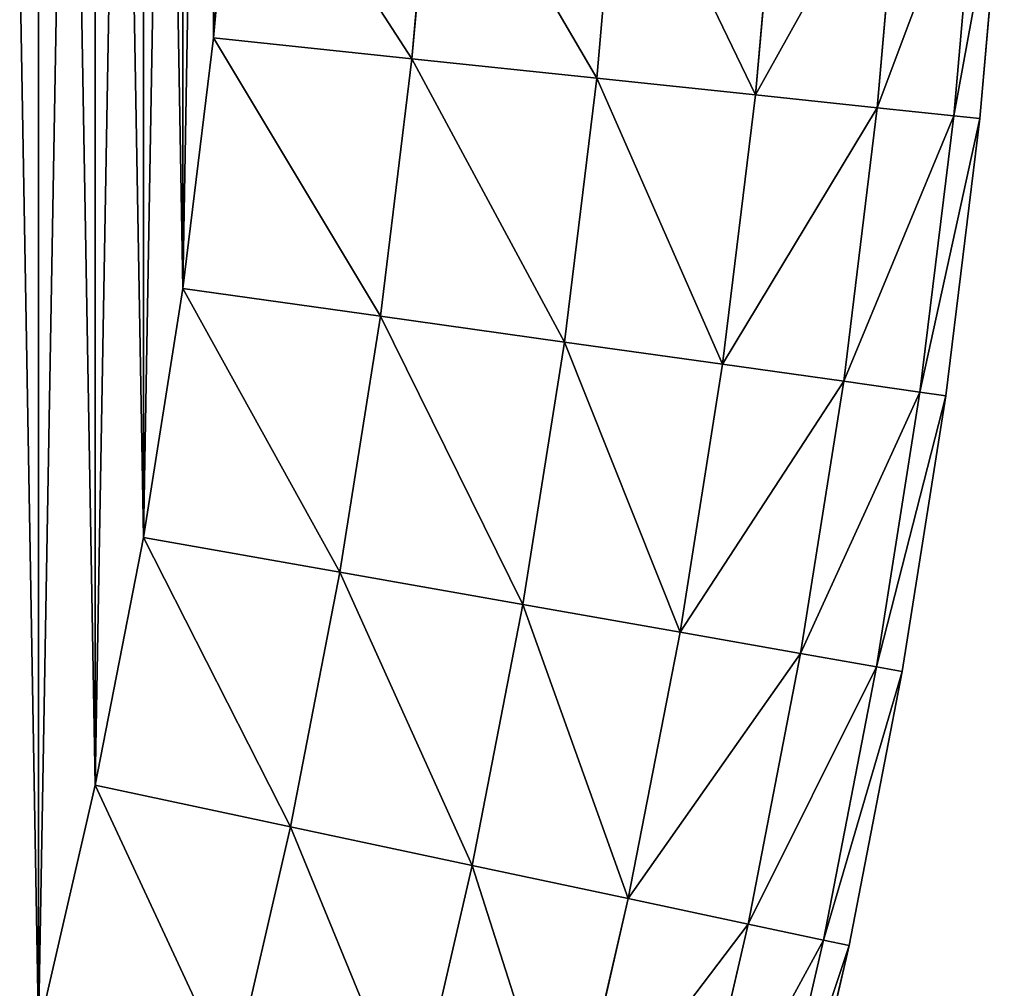
# Model space of a CAD drawing. Units: millimetres. Extents: x 0 to 72, y -61 to 61.
# Drawn here: x 70 to 72, y -4 to -2 of the extents above; entities that cross this region are included whole.
import ezdxf

# ---------------------------------------------------------------- set-up
doc = ezdxf.new("R2010")
doc.units = ezdxf.units.MM
doc.layers.get('0').update_dxf_attribs({"true_color": 0x000000})

# ---------------------------------------------------------------- blocks, each defined once
blk = doc.blocks.new('EBL-4062')
for p, q in [((70.2543, 60.1542, 41.4625), (70.1973, 59.502, 41.4625)), ((70.2543, 60.1542, 81.4625), (70.1973, 59.502, 81.4625)), ((70.7707, 60.118, 41.5307), (70.7121, 59.4478, 41.5307)), ((70.7707, 60.118, 81.3944), (70.7121, 59.4478, 81.3944)), ((71.2519, 60.0844, 41.7305), (71.1918, 59.3974, 41.7305)), ((71.2519, 60.0844, 81.1946), (71.1918, 59.3974, 81.1946)), ((71.6651, 60.0555, 80.8767), (71.6037, 59.3541, 80.8767)), ((71.6651, 60.0555, 42.0483), (71.6037, 59.3541, 42.0483)), ((71.9821, 60.0333, 42.4625), (71.9198, 59.3209, 42.4625)), ((71.9821, 60.0333, 80.4625), (71.9198, 59.3209, 80.4625)), ((72.1815, 60.0194, 42.9449), (72.1185, 59.3, 42.9449)), ((72.1815, 60.0194, 79.9802), (72.1185, 59.3, 79.9802)), ((72.1863, 59.2929, 43.4625), (72.2494, 60.0146, 43.4625)), ((72.2494, 60.0146, 79.4625), (72.1863, 59.2929, 79.4625)), ((70.1973, 59.502, 41.4625), (70.1175, 58.8521, 41.4625)), ((70.1973, 59.502, 81.4625), (70.1175, 58.8521, 81.4625)), ((70.1973, 59.502, 41.4625), (70.7121, 59.4478, 41.5307)), ((70.7121, 59.4478, 81.3944), (70.1973, 59.502, 81.4625)), ((70.7121, 59.4478, 41.5307), (70.6301, 58.7801, 41.5307)), ((70.7121, 59.4478, 81.3944), (70.6301, 58.7801, 81.3944)), ((70.7121, 59.4478, 41.5307), (71.1918, 59.3974, 41.7305)), ((71.1918, 59.3974, 81.1946), (70.7121, 59.4478, 81.3944)), ((71.1918, 59.3974, 41.7305), (71.1077, 58.713, 41.7305)), ((71.1918, 59.3974, 81.1946), (71.1077, 58.713, 81.1946)), ((71.6037, 59.3541, 80.8767), (71.1918, 59.3974, 81.1946)), ((71.1918, 59.3974, 41.7305), (71.6037, 59.3541, 42.0483)), ((71.6037, 59.3541, 42.0483), (71.5179, 58.6553, 42.0483)), ((71.6037, 59.3541, 80.8767), (71.5179, 58.6553, 80.8767)), ((71.6037, 59.3541, 42.0483), (71.9198, 59.3209, 42.4625)), ((71.9198, 59.3209, 80.4625), (71.6037, 59.3541, 80.8767)), ((71.9198, 59.3209, 42.4625), (71.8327, 58.6111, 42.4625)), ((71.9198, 59.3209, 80.4625), (71.8327, 58.6111, 80.4625)), ((71.9198, 59.3209, 42.4625), (72.1185, 59.3, 42.9449)), ((72.1185, 59.3, 79.9802), (71.9198, 59.3209, 80.4625)), ((72.1185, 59.3, 42.9449), (72.0305, 58.5833, 42.9449)), ((72.1185, 59.3, 79.9802), (72.0305, 58.5833, 79.9802)), ((72.1863, 59.2929, 79.4625), (72.098, 58.5738, 79.4625)), ((72.098, 58.5738, 43.4625), (72.1863, 59.2929, 43.4625)), ((72.1185, 59.3, 42.9449), (72.1863, 59.2929, 43.4625)), ((72.1863, 59.2929, 79.4625), (72.1185, 59.3, 79.9802)), ((72.1863, 59.2929, 43.4625), (72.1863, 59.2929, 79.4625)), ((70.1175, 58.8521, 41.4625), (70.015, 58.2055, 41.4625)), ((70.1175, 58.8521, 81.4625), (70.015, 58.2055, 81.4625)), ((70.1175, 58.8521, 41.4625), (70.6301, 58.7801, 41.5307)), ((70.6301, 58.7801, 81.3944), (70.1175, 58.8521, 81.4625)), ((70.6301, 58.7801, 81.3944), (70.5248, 58.1156, 81.3944)), ((70.6301, 58.7801, 41.5307), (70.5248, 58.1156, 41.5307)), ((71.1077, 58.713, 81.1946), (70.6301, 58.7801, 81.3944)), ((70.6301, 58.7801, 41.5307), (71.1077, 58.713, 41.7305)), ((71.1077, 58.713, 81.1946), (70.9999, 58.0319, 81.1946)), ((71.1077, 58.713, 41.7305), (70.9999, 58.0319, 41.7305)), ((71.1077, 58.713, 41.7305), (71.5179, 58.6553, 42.0483)), ((71.5179, 58.6553, 80.8767), (71.1077, 58.713, 81.1946)), ((71.5179, 58.6553, 42.0483), (71.4078, 57.9599, 42.0483)), ((71.5179, 58.6553, 80.8767), (71.4078, 57.9599, 80.8767)), ((71.5179, 58.6553, 42.0483), (71.8327, 58.6111, 42.4625)), ((71.8327, 58.6111, 80.4625), (71.5179, 58.6553, 80.8767)), ((71.8327, 58.6111, 80.4625), (71.7208, 57.9047, 80.4625)), ((71.8327, 58.6111, 42.4625), (71.7208, 57.9047, 42.4625)), ((72.0305, 58.5833, 79.9802), (71.8327, 58.6111, 80.4625)), ((71.8327, 58.6111, 42.4625), (72.0305, 58.5833, 42.9449)), ((72.0305, 58.5833, 79.9802), (71.9175, 57.87, 79.9802)), ((72.0305, 58.5833, 42.9449), (71.9175, 57.87, 42.9449)), ((72.098, 58.5738, 79.4625), (71.9847, 57.8582, 79.4625)), ((71.9847, 57.8582, 43.4625), (72.098, 58.5738, 43.4625)), ((72.0305, 58.5833, 42.9449), (72.098, 58.5738, 43.4625)), ((72.098, 58.5738, 79.4625), (72.0305, 58.5833, 79.9802)), ((72.098, 58.5738, 43.4625), (72.098, 58.5738, 79.4625)), ((70.015, 58.2055, 41.4625), (69.8901, 57.5628, 41.4625)), ((70.015, 58.2055, 81.4625), (69.8901, 57.5628, 81.4625)), ((70.015, 58.2055, 41.4625), (70.5248, 58.1156, 41.5307)), ((70.5248, 58.1156, 81.3944), (70.015, 58.2055, 81.4625)), ((70.5248, 58.1156, 41.5307), (70.3965, 57.4552, 41.5307)), ((70.5248, 58.1156, 81.3944), (70.3965, 57.4552, 81.3944)), ((70.9999, 58.0319, 81.1946), (70.5248, 58.1156, 81.3944)), ((70.5248, 58.1156, 41.5307), (70.9999, 58.0319, 41.7305)), ((70.9999, 58.0319, 41.7305), (70.8683, 57.3549, 41.7305)), ((70.9999, 58.0319, 81.1946), (70.8683, 57.3549, 81.1946)), ((71.4078, 57.9599, 80.8767), (70.9999, 58.0319, 81.1946)), ((70.9999, 58.0319, 41.7305), (71.4078, 57.9599, 42.0483)), ((71.4078, 57.9599, 42.0483), (71.2734, 57.2688, 42.0483)), ((71.4078, 57.9599, 80.8767), (71.2734, 57.2688, 80.8767)), ((71.4078, 57.9599, 42.0483), (71.7208, 57.9047, 42.4625)), ((71.7208, 57.9047, 80.4625), (71.4078, 57.9599, 80.8767)), ((71.7208, 57.9047, 42.4625), (71.5843, 57.2027, 42.4625)), ((71.7208, 57.9047, 80.4625), (71.5843, 57.2027, 80.4625)), ((71.9175, 57.87, 79.9802), (71.7208, 57.9047, 80.4625)), ((71.7208, 57.9047, 42.4625), (71.9175, 57.87, 42.9449)), ((71.9175, 57.87, 42.9449), (71.7798, 57.1612, 42.9449)), ((71.9175, 57.87, 79.9802), (71.7798, 57.1612, 79.9802)), ((71.8464, 57.147, 43.4625), (71.9847, 57.8582, 43.4625)), ((71.9847, 57.8582, 79.4625), (71.8464, 57.147, 79.4625)), ((71.9175, 57.87, 42.9449), (71.9847, 57.8582, 43.4625)), ((71.9847, 57.8582, 79.4625), (71.9175, 57.87, 79.9802)), ((71.9847, 57.8582, 43.4625), (71.9847, 57.8582, 79.4625)), ((69.8901, 57.5628, 41.4625), (69.7429, 56.9249, 41.4625)), ((69.8901, 57.5628, 81.4625), (69.7429, 56.9249, 81.4625)), ((69.8901, 57.5628, 41.4625), (70.3965, 57.4552, 41.5307)), ((70.3965, 57.4552, 81.3944), (69.8901, 57.5628, 81.4625)), ((70.3965, 57.4552, 41.5307), (70.2451, 56.7997, 41.5307)), ((70.3965, 57.4552, 81.3944), (70.2451, 56.7997, 81.3944)), ((70.3965, 57.4552, 41.5307), (70.8683, 57.3549, 41.7305)), ((70.8683, 57.3549, 81.1946), (70.3965, 57.4552, 81.3944)), ((70.8683, 57.3549, 41.7305), (70.7131, 56.683, 41.7305)), ((70.8683, 57.3549, 81.1946), (70.7131, 56.683, 81.1946)), ((70.8683, 57.3549, 41.7305), (71.2734, 57.2688, 42.0483)), ((71.2734, 57.2688, 80.8767), (70.8683, 57.3549, 81.1946)), ((71.2734, 57.2688, 42.0483), (71.1151, 56.5828, 42.0483)), ((71.2734, 57.2688, 80.8767), (71.1151, 56.5828, 80.8767)), ((71.2734, 57.2688, 42.0483), (71.5843, 57.2027, 42.4625)), ((71.5843, 57.2027, 80.4625), (71.2734, 57.2688, 80.8767)), ((71.5843, 57.2027, 42.4625), (71.4235, 56.5059, 42.4625)), ((71.5843, 57.2027, 80.4625), (71.4235, 56.5059, 80.4625)), ((71.5843, 57.2027, 42.4625), (71.7798, 57.1612, 42.9449)), ((71.7798, 57.1612, 79.9802), (71.5843, 57.2027, 80.4625)), ((71.7798, 57.1612, 42.9449), (71.6173, 56.4576, 42.9449)), ((71.7798, 57.1612, 79.9802), (71.6173, 56.4576, 79.9802)), ((71.6834, 56.4411, 43.4625), (71.8464, 57.147, 43.4625)), ((71.8464, 57.147, 79.4625), (71.6834, 56.4411, 79.4625)), ((71.7798, 57.1612, 42.9449), (71.8464, 57.147, 43.4625)), ((71.8464, 57.147, 79.4625), (71.7798, 57.1612, 79.9802)), ((71.8464, 57.147, 43.4625), (71.8464, 57.147, 79.4625))]:
    blk.add_line(p, q)
mesh = blk.add_polyface()
corners = [(67.4499, 71.4019, 41.4625), (67.3, 51.2923, 41.4625), (67.3, 71.6328, 41.4625), (67.4499, 51.5231, 41.4625), (67.7871, 70.8408, 41.4625), (67.7871, 52.0843, 41.4625), (68.1045, 70.2682, 41.4625), (68.1045, 52.6569, 41.4625), (68.4017, 69.6848, 41.4625), (68.4017, 53.2402, 41.4625), (68.6784, 69.0915, 41.4625), (68.6784, 53.8336, 41.4625), (68.9342, 68.4888, 41.4625), (68.9342, 54.4362, 41.4625), (69.1688, 67.8776, 41.4625), (69.1688, 55.0474, 41.4625), (69.382, 67.2586, 41.4625), (69.382, 55.6665, 41.4625), (69.5734, 66.6325, 41.4625), (69.5734, 56.2926, 41.4625), (69.7429, 66.0001, 41.4625), (69.7429, 56.9249, 41.4625), (69.8901, 65.3622, 41.4625), (69.8901, 57.5628, 41.4625), (70.015, 64.7196, 41.4625), (70.015, 58.2055, 41.4625), (70.1175, 64.0729, 41.4625), (70.1175, 58.8521, 41.4625), (70.1973, 63.4231, 41.4625), (70.1973, 59.502, 41.4625), (70.2543, 62.7709, 41.4625), (70.2543, 60.1542, 41.4625), (70.2886, 62.1171, 41.4625), (70.2886, 60.8079, 41.4625), (70.3, 61.4625, 41.4625)]
mesh.append_faces([[corners[k] for k in face] for face in [(0, 1, 2), (33, 32, 34)]], dxfattribs={"vtx0": -1})
mesh.append_faces([[corners[k] for k in face] for face in [(1, 0, 3), (3, 4, 5), (5, 6, 7), (7, 8, 9), (9, 10, 11), (11, 12, 13), (13, 14, 15), (15, 16, 17), (17, 18, 19), (19, 20, 21), (21, 22, 23), (23, 24, 25), (25, 26, 27), (27, 28, 29), (29, 30, 31), (31, 32, 33)]], dxfattribs={"vtx0": -1, "vtx1": -1})
mesh.append_faces([[corners[k] for k in face] for face in [(3, 0, 4), (5, 4, 6), (7, 6, 8), (9, 8, 10), (11, 10, 12), (13, 12, 14), (15, 14, 16), (17, 16, 18), (19, 18, 20), (21, 20, 22), (23, 22, 24), (25, 24, 26), (27, 26, 28), (29, 28, 30), (31, 30, 32)]], dxfattribs={"vtx0": -1, "vtx2": -1})
mesh = blk.add_polyface()
corners = [(67.4499, 51.5231, 81.4625), (67.3, 71.6328, 81.4625), (67.3, 51.2923, 81.4625), (67.4499, 71.4019, 81.4625), (67.7871, 70.8408, 81.4625), (67.7871, 52.0843, 81.4625), (68.1045, 52.6569, 81.4625), (68.1045, 70.2682, 81.4625), (68.4017, 53.2402, 81.4625), (68.4017, 69.6848, 81.4625), (68.6784, 69.0915, 81.4625), (68.6784, 53.8336, 81.4625), (68.9342, 54.4362, 81.4625), (68.9342, 68.4888, 81.4625), (69.1688, 55.0474, 81.4625), (69.1688, 67.8776, 81.4625), (69.382, 67.2586, 81.4625), (69.382, 55.6665, 81.4625), (69.5734, 56.2926, 81.4625), (69.5734, 66.6325, 81.4625), (69.7429, 56.9249, 81.4625), (69.7429, 66.0001, 81.4625), (69.8901, 57.5628, 81.4625), (69.8901, 65.3622, 81.4625), (70.015, 58.2055, 81.4625), (70.015, 64.7196, 81.4625), (70.1175, 58.8521, 81.4625), (70.1175, 64.0729, 81.4625), (70.1973, 63.4231, 81.4625), (70.1973, 59.502, 81.4625), (70.2543, 62.7709, 81.4625), (70.2543, 60.1542, 81.4625), (70.2886, 62.1171, 81.4625), (70.2886, 60.8079, 81.4625), (70.3, 61.4625, 81.4625)]
mesh.append_faces([[corners[k] for k in face] for face in [(0, 1, 2), (32, 33, 34)]], dxfattribs={"vtx0": -1})
mesh.append_faces([[corners[k] for k in face] for face in [(1, 0, 3), (3, 0, 4), (4, 6, 7), (7, 8, 9), (9, 8, 10), (10, 12, 13), (13, 14, 15), (15, 14, 16), (16, 18, 19), (19, 20, 21), (21, 22, 23), (23, 24, 25), (25, 26, 27), (27, 26, 28), (28, 29, 30), (30, 31, 32)]], dxfattribs={"vtx0": -1, "vtx1": -1})
mesh.append_faces([[corners[k] for k in face] for face in [(4, 0, 5), (4, 5, 6), (7, 6, 8), (10, 8, 11), (10, 11, 12), (13, 12, 14), (16, 14, 17), (16, 17, 18), (19, 18, 20), (21, 20, 22), (23, 22, 24), (25, 24, 26), (28, 26, 29), (30, 29, 31), (32, 31, 33)]], dxfattribs={"vtx0": -1, "vtx2": -1})
mesh = blk.add_polyface()
corners = [(70.2543, 60.1542, 41.4625), (70.7121, 59.4478, 41.5307), (70.1973, 59.502, 41.4625), (70.7707, 60.118, 41.5307)]
mesh.append_faces([[corners[k] for k in face] for face in [(0, 1, 2), (1, 0, 3)]], dxfattribs={"vtx0": -1})
mesh = blk.add_polyface()
corners = [(70.7121, 59.4478, 81.3944), (70.2543, 60.1542, 81.4625), (70.1973, 59.502, 81.4625), (70.7707, 60.118, 81.3944)]
mesh.append_faces([[corners[k] for k in face] for face in [(0, 1, 2), (1, 0, 3)]], dxfattribs={"vtx0": -1})
mesh = blk.add_polyface()
corners = [(71.1918, 59.3974, 81.1946), (70.7707, 60.118, 81.3944), (70.7121, 59.4478, 81.3944), (71.2519, 60.0844, 81.1946)]
mesh.append_faces([[corners[k] for k in face] for face in [(0, 1, 2), (1, 0, 3)]], dxfattribs={"vtx0": -1})
mesh = blk.add_polyface()
corners = [(70.7707, 60.118, 41.5307), (71.1918, 59.3974, 41.7305), (70.7121, 59.4478, 41.5307), (71.2519, 60.0844, 41.7305)]
mesh.append_faces([[corners[k] for k in face] for face in [(0, 1, 2), (1, 0, 3)]], dxfattribs={"vtx0": -1})
mesh = blk.add_polyface()
corners = [(71.2519, 60.0844, 41.7305), (71.6037, 59.3541, 42.0483), (71.1918, 59.3974, 41.7305), (71.6651, 60.0555, 42.0483)]
mesh.append_faces([[corners[k] for k in face] for face in [(0, 1, 2), (1, 0, 3)]], dxfattribs={"vtx0": -1})
mesh = blk.add_polyface()
corners = [(71.6037, 59.3541, 80.8767), (71.2519, 60.0844, 81.1946), (71.1918, 59.3974, 81.1946), (71.6651, 60.0555, 80.8767)]
mesh.append_faces([[corners[k] for k in face] for face in [(0, 1, 2), (1, 0, 3)]], dxfattribs={"vtx0": -1})
mesh = blk.add_polyface()
corners = [(71.6037, 59.3541, 42.0483), (71.9821, 60.0333, 42.4625), (71.9198, 59.3209, 42.4625), (71.6651, 60.0555, 42.0483)]
mesh.append_faces([[corners[k] for k in face] for face in [(0, 1, 2), (1, 0, 3)]], dxfattribs={"vtx0": -1})
mesh = blk.add_polyface()
corners = [(71.9821, 60.0333, 80.4625), (71.6037, 59.3541, 80.8767), (71.9198, 59.3209, 80.4625), (71.6651, 60.0555, 80.8767)]
mesh.append_faces([[corners[k] for k in face] for face in [(0, 1, 2), (1, 0, 3)]], dxfattribs={"vtx0": -1})
mesh = blk.add_polyface()
corners = [(71.9198, 59.3209, 42.4625), (72.1815, 60.0194, 42.9449), (72.1185, 59.3, 42.9449), (71.9821, 60.0333, 42.4625)]
mesh.append_faces([[corners[k] for k in face] for face in [(0, 1, 2), (1, 0, 3)]], dxfattribs={"vtx0": -1})
mesh = blk.add_polyface()
corners = [(72.1815, 60.0194, 79.9802), (71.9198, 59.3209, 80.4625), (72.1185, 59.3, 79.9802), (71.9821, 60.0333, 80.4625)]
mesh.append_faces([[corners[k] for k in face] for face in [(0, 1, 2), (1, 0, 3)]], dxfattribs={"vtx0": -1})
mesh = blk.add_polyface()
corners = [(72.2494, 60.0146, 79.4625), (72.1185, 59.3, 79.9802), (72.1863, 59.2929, 79.4625), (72.1815, 60.0194, 79.9802)]
mesh.append_faces([[corners[k] for k in face] for face in [(0, 1, 2), (1, 0, 3)]], dxfattribs={"vtx0": -1})
mesh = blk.add_polyface()
corners = [(72.1185, 59.3, 42.9449), (72.2494, 60.0146, 43.4625), (72.1863, 59.2929, 43.4625), (72.1815, 60.0194, 42.9449)]
mesh.append_faces([[corners[k] for k in face] for face in [(0, 1, 2), (1, 0, 3)]], dxfattribs={"vtx0": -1})
mesh = blk.add_polyface()
corners = [(72.2494, 60.0146, 43.4625), (72.1863, 59.2929, 79.4625), (72.1863, 59.2929, 43.4625), (72.2494, 60.0146, 79.4625)]
mesh.append_faces([[corners[k] for k in face] for face in [(0, 1, 2), (1, 0, 3)]], dxfattribs={"vtx0": -1})
mesh = blk.add_polyface()
corners = [(70.1973, 59.502, 41.4625), (70.6301, 58.7801, 41.5307), (70.1175, 58.8521, 41.4625), (70.7121, 59.4478, 41.5307)]
mesh.append_faces([[corners[k] for k in face] for face in [(0, 1, 2), (1, 0, 3)]], dxfattribs={"vtx0": -1})
mesh = blk.add_polyface()
corners = [(70.6301, 58.7801, 81.3944), (70.1973, 59.502, 81.4625), (70.1175, 58.8521, 81.4625), (70.7121, 59.4478, 81.3944)]
mesh.append_faces([[corners[k] for k in face] for face in [(0, 1, 2), (1, 0, 3)]], dxfattribs={"vtx0": -1})
mesh = blk.add_polyface()
corners = [(70.7121, 59.4478, 41.5307), (71.1077, 58.713, 41.7305), (70.6301, 58.7801, 41.5307), (71.1918, 59.3974, 41.7305)]
mesh.append_faces([[corners[k] for k in face] for face in [(0, 1, 2), (1, 0, 3)]], dxfattribs={"vtx0": -1})
mesh = blk.add_polyface()
corners = [(71.1077, 58.713, 81.1946), (70.7121, 59.4478, 81.3944), (70.6301, 58.7801, 81.3944), (71.1918, 59.3974, 81.1946)]
mesh.append_faces([[corners[k] for k in face] for face in [(0, 1, 2), (1, 0, 3)]], dxfattribs={"vtx0": -1})
mesh = blk.add_polyface()
corners = [(71.1918, 59.3974, 41.7305), (71.5179, 58.6553, 42.0483), (71.1077, 58.713, 41.7305), (71.6037, 59.3541, 42.0483)]
mesh.append_faces([[corners[k] for k in face] for face in [(0, 1, 2), (1, 0, 3)]], dxfattribs={"vtx0": -1})
mesh = blk.add_polyface()
corners = [(71.5179, 58.6553, 80.8767), (71.1918, 59.3974, 81.1946), (71.1077, 58.713, 81.1946), (71.6037, 59.3541, 80.8767)]
mesh.append_faces([[corners[k] for k in face] for face in [(0, 1, 2), (1, 0, 3)]], dxfattribs={"vtx0": -1})
mesh = blk.add_polyface()
corners = [(71.5179, 58.6553, 42.0483), (71.9198, 59.3209, 42.4625), (71.8327, 58.6111, 42.4625), (71.6037, 59.3541, 42.0483)]
mesh.append_faces([[corners[k] for k in face] for face in [(0, 1, 2), (1, 0, 3)]], dxfattribs={"vtx0": -1})
mesh = blk.add_polyface()
corners = [(71.9198, 59.3209, 80.4625), (71.5179, 58.6553, 80.8767), (71.8327, 58.6111, 80.4625), (71.6037, 59.3541, 80.8767)]
mesh.append_faces([[corners[k] for k in face] for face in [(0, 1, 2), (1, 0, 3)]], dxfattribs={"vtx0": -1})
mesh = blk.add_polyface()
corners = [(71.8327, 58.6111, 42.4625), (72.1185, 59.3, 42.9449), (72.0305, 58.5833, 42.9449), (71.9198, 59.3209, 42.4625)]
mesh.append_faces([[corners[k] for k in face] for face in [(0, 1, 2), (1, 0, 3)]], dxfattribs={"vtx0": -1})
mesh = blk.add_polyface()
corners = [(72.1185, 59.3, 79.9802), (71.8327, 58.6111, 80.4625), (72.0305, 58.5833, 79.9802), (71.9198, 59.3209, 80.4625)]
mesh.append_faces([[corners[k] for k in face] for face in [(0, 1, 2), (1, 0, 3)]], dxfattribs={"vtx0": -1})
mesh = blk.add_polyface()
corners = [(72.0305, 58.5833, 42.9449), (72.1863, 59.2929, 43.4625), (72.098, 58.5738, 43.4625), (72.1185, 59.3, 42.9449)]
mesh.append_faces([[corners[k] for k in face] for face in [(0, 1, 2), (1, 0, 3)]], dxfattribs={"vtx0": -1})
mesh = blk.add_polyface()
corners = [(72.1863, 59.2929, 79.4625), (72.0305, 58.5833, 79.9802), (72.098, 58.5738, 79.4625), (72.1185, 59.3, 79.9802)]
mesh.append_faces([[corners[k] for k in face] for face in [(0, 1, 2), (1, 0, 3)]], dxfattribs={"vtx0": -1})
mesh = blk.add_polyface()
corners = [(72.1863, 59.2929, 43.4625), (72.098, 58.5738, 79.4625), (72.098, 58.5738, 43.4625), (72.1863, 59.2929, 79.4625)]
mesh.append_faces([[corners[k] for k in face] for face in [(0, 1, 2), (1, 0, 3)]], dxfattribs={"vtx0": -1})
mesh = blk.add_polyface()
corners = [(70.1175, 58.8521, 41.4625), (70.5248, 58.1156, 41.5307), (70.015, 58.2055, 41.4625), (70.6301, 58.7801, 41.5307)]
mesh.append_faces([[corners[k] for k in face] for face in [(0, 1, 2), (1, 0, 3)]], dxfattribs={"vtx0": -1})
mesh = blk.add_polyface()
corners = [(70.5248, 58.1156, 81.3944), (70.1175, 58.8521, 81.4625), (70.015, 58.2055, 81.4625), (70.6301, 58.7801, 81.3944)]
mesh.append_faces([[corners[k] for k in face] for face in [(0, 1, 2), (1, 0, 3)]], dxfattribs={"vtx0": -1})
mesh = blk.add_polyface()
corners = [(70.9999, 58.0319, 81.1946), (70.6301, 58.7801, 81.3944), (70.5248, 58.1156, 81.3944), (71.1077, 58.713, 81.1946)]
mesh.append_faces([[corners[k] for k in face] for face in [(0, 1, 2), (1, 0, 3)]], dxfattribs={"vtx0": -1})
mesh = blk.add_polyface()
corners = [(70.6301, 58.7801, 41.5307), (70.9999, 58.0319, 41.7305), (70.5248, 58.1156, 41.5307), (71.1077, 58.713, 41.7305)]
mesh.append_faces([[corners[k] for k in face] for face in [(0, 1, 2), (1, 0, 3)]], dxfattribs={"vtx0": -1})
mesh = blk.add_polyface()
corners = [(71.1077, 58.713, 41.7305), (71.4078, 57.9599, 42.0483), (70.9999, 58.0319, 41.7305), (71.5179, 58.6553, 42.0483)]
mesh.append_faces([[corners[k] for k in face] for face in [(0, 1, 2), (1, 0, 3)]], dxfattribs={"vtx0": -1})
mesh = blk.add_polyface()
corners = [(71.4078, 57.9599, 80.8767), (71.1077, 58.713, 81.1946), (70.9999, 58.0319, 81.1946), (71.5179, 58.6553, 80.8767)]
mesh.append_faces([[corners[k] for k in face] for face in [(0, 1, 2), (1, 0, 3)]], dxfattribs={"vtx0": -1})
mesh = blk.add_polyface()
corners = [(71.8327, 58.6111, 80.4625), (71.4078, 57.9599, 80.8767), (71.7208, 57.9047, 80.4625), (71.5179, 58.6553, 80.8767)]
mesh.append_faces([[corners[k] for k in face] for face in [(0, 1, 2), (1, 0, 3)]], dxfattribs={"vtx0": -1})
mesh = blk.add_polyface()
corners = [(71.4078, 57.9599, 42.0483), (71.8327, 58.6111, 42.4625), (71.7208, 57.9047, 42.4625), (71.5179, 58.6553, 42.0483)]
mesh.append_faces([[corners[k] for k in face] for face in [(0, 1, 2), (1, 0, 3)]], dxfattribs={"vtx0": -1})
mesh = blk.add_polyface()
corners = [(72.0305, 58.5833, 79.9802), (71.7208, 57.9047, 80.4625), (71.9175, 57.87, 79.9802), (71.8327, 58.6111, 80.4625)]
mesh.append_faces([[corners[k] for k in face] for face in [(0, 1, 2), (1, 0, 3)]], dxfattribs={"vtx0": -1})
mesh = blk.add_polyface()
corners = [(71.7208, 57.9047, 42.4625), (72.0305, 58.5833, 42.9449), (71.9175, 57.87, 42.9449), (71.8327, 58.6111, 42.4625)]
mesh.append_faces([[corners[k] for k in face] for face in [(0, 1, 2), (1, 0, 3)]], dxfattribs={"vtx0": -1})
mesh = blk.add_polyface()
corners = [(71.9175, 57.87, 42.9449), (72.098, 58.5738, 43.4625), (71.9847, 57.8582, 43.4625), (72.0305, 58.5833, 42.9449)]
mesh.append_faces([[corners[k] for k in face] for face in [(0, 1, 2), (1, 0, 3)]], dxfattribs={"vtx0": -1})
mesh = blk.add_polyface()
corners = [(72.098, 58.5738, 79.4625), (71.9175, 57.87, 79.9802), (71.9847, 57.8582, 79.4625), (72.0305, 58.5833, 79.9802)]
mesh.append_faces([[corners[k] for k in face] for face in [(0, 1, 2), (1, 0, 3)]], dxfattribs={"vtx0": -1})
mesh = blk.add_polyface()
corners = [(72.098, 58.5738, 43.4625), (71.9847, 57.8582, 79.4625), (71.9847, 57.8582, 43.4625), (72.098, 58.5738, 79.4625)]
mesh.append_faces([[corners[k] for k in face] for face in [(0, 1, 2), (1, 0, 3)]], dxfattribs={"vtx0": -1})
mesh = blk.add_polyface()
corners = [(70.015, 58.2055, 41.4625), (70.3965, 57.4552, 41.5307), (69.8901, 57.5628, 41.4625), (70.5248, 58.1156, 41.5307)]
mesh.append_faces([[corners[k] for k in face] for face in [(0, 1, 2), (1, 0, 3)]], dxfattribs={"vtx0": -1})
mesh = blk.add_polyface()
corners = [(70.3965, 57.4552, 81.3944), (70.015, 58.2055, 81.4625), (69.8901, 57.5628, 81.4625), (70.5248, 58.1156, 81.3944)]
mesh.append_faces([[corners[k] for k in face] for face in [(0, 1, 2), (1, 0, 3)]], dxfattribs={"vtx0": -1})
mesh = blk.add_polyface()
corners = [(70.5248, 58.1156, 41.5307), (70.8683, 57.3549, 41.7305), (70.3965, 57.4552, 41.5307), (70.9999, 58.0319, 41.7305)]
mesh.append_faces([[corners[k] for k in face] for face in [(0, 1, 2), (1, 0, 3)]], dxfattribs={"vtx0": -1})
mesh = blk.add_polyface()
corners = [(70.8683, 57.3549, 81.1946), (70.5248, 58.1156, 81.3944), (70.3965, 57.4552, 81.3944), (70.9999, 58.0319, 81.1946)]
mesh.append_faces([[corners[k] for k in face] for face in [(0, 1, 2), (1, 0, 3)]], dxfattribs={"vtx0": -1})
mesh = blk.add_polyface()
corners = [(71.2734, 57.2688, 80.8767), (70.9999, 58.0319, 81.1946), (70.8683, 57.3549, 81.1946), (71.4078, 57.9599, 80.8767)]
mesh.append_faces([[corners[k] for k in face] for face in [(0, 1, 2), (1, 0, 3)]], dxfattribs={"vtx0": -1})
mesh = blk.add_polyface()
corners = [(70.9999, 58.0319, 41.7305), (71.2734, 57.2688, 42.0483), (70.8683, 57.3549, 41.7305), (71.4078, 57.9599, 42.0483)]
mesh.append_faces([[corners[k] for k in face] for face in [(0, 1, 2), (1, 0, 3)]], dxfattribs={"vtx0": -1})
mesh = blk.add_polyface()
corners = [(71.2734, 57.2688, 42.0483), (71.7208, 57.9047, 42.4625), (71.5843, 57.2027, 42.4625), (71.4078, 57.9599, 42.0483)]
mesh.append_faces([[corners[k] for k in face] for face in [(0, 1, 2), (1, 0, 3)]], dxfattribs={"vtx0": -1})
mesh = blk.add_polyface()
corners = [(71.7208, 57.9047, 80.4625), (71.2734, 57.2688, 80.8767), (71.5843, 57.2027, 80.4625), (71.4078, 57.9599, 80.8767)]
mesh.append_faces([[corners[k] for k in face] for face in [(0, 1, 2), (1, 0, 3)]], dxfattribs={"vtx0": -1})
mesh = blk.add_polyface()
corners = [(71.5843, 57.2027, 42.4625), (71.9175, 57.87, 42.9449), (71.7798, 57.1612, 42.9449), (71.7208, 57.9047, 42.4625)]
mesh.append_faces([[corners[k] for k in face] for face in [(0, 1, 2), (1, 0, 3)]], dxfattribs={"vtx0": -1})
mesh = blk.add_polyface()
corners = [(71.9175, 57.87, 79.9802), (71.5843, 57.2027, 80.4625), (71.7798, 57.1612, 79.9802), (71.7208, 57.9047, 80.4625)]
mesh.append_faces([[corners[k] for k in face] for face in [(0, 1, 2), (1, 0, 3)]], dxfattribs={"vtx0": -1})
mesh = blk.add_polyface()
corners = [(71.7798, 57.1612, 42.9449), (71.9847, 57.8582, 43.4625), (71.8464, 57.147, 43.4625), (71.9175, 57.87, 42.9449)]
mesh.append_faces([[corners[k] for k in face] for face in [(0, 1, 2), (1, 0, 3)]], dxfattribs={"vtx0": -1})
mesh = blk.add_polyface()
corners = [(71.9847, 57.8582, 79.4625), (71.7798, 57.1612, 79.9802), (71.8464, 57.147, 79.4625), (71.9175, 57.87, 79.9802)]
mesh.append_faces([[corners[k] for k in face] for face in [(0, 1, 2), (1, 0, 3)]], dxfattribs={"vtx0": -1})
mesh = blk.add_polyface()
corners = [(71.9847, 57.8582, 43.4625), (71.8464, 57.147, 79.4625), (71.8464, 57.147, 43.4625), (71.9847, 57.8582, 79.4625)]
mesh.append_faces([[corners[k] for k in face] for face in [(0, 1, 2), (1, 0, 3)]], dxfattribs={"vtx0": -1})
mesh = blk.add_polyface()
corners = [(69.8901, 57.5628, 41.4625), (70.2451, 56.7997, 41.5307), (69.7429, 56.9249, 41.4625), (70.3965, 57.4552, 41.5307)]
mesh.append_faces([[corners[k] for k in face] for face in [(0, 1, 2), (1, 0, 3)]], dxfattribs={"vtx0": -1})
mesh = blk.add_polyface()
corners = [(70.2451, 56.7997, 81.3944), (69.8901, 57.5628, 81.4625), (69.7429, 56.9249, 81.4625), (70.3965, 57.4552, 81.3944)]
mesh.append_faces([[corners[k] for k in face] for face in [(0, 1, 2), (1, 0, 3)]], dxfattribs={"vtx0": -1})
mesh = blk.add_polyface()
corners = [(70.3965, 57.4552, 41.5307), (70.7131, 56.683, 41.7305), (70.2451, 56.7997, 41.5307), (70.8683, 57.3549, 41.7305)]
mesh.append_faces([[corners[k] for k in face] for face in [(0, 1, 2), (1, 0, 3)]], dxfattribs={"vtx0": -1})
mesh = blk.add_polyface()
corners = [(70.7131, 56.683, 81.1946), (70.3965, 57.4552, 81.3944), (70.2451, 56.7997, 81.3944), (70.8683, 57.3549, 81.1946)]
mesh.append_faces([[corners[k] for k in face] for face in [(0, 1, 2), (1, 0, 3)]], dxfattribs={"vtx0": -1})
mesh = blk.add_polyface()
corners = [(70.8683, 57.3549, 41.7305), (71.1151, 56.5828, 42.0483), (70.7131, 56.683, 41.7305), (71.2734, 57.2688, 42.0483)]
mesh.append_faces([[corners[k] for k in face] for face in [(0, 1, 2), (1, 0, 3)]], dxfattribs={"vtx0": -1})
mesh = blk.add_polyface()
corners = [(71.1151, 56.5828, 80.8767), (70.8683, 57.3549, 81.1946), (70.7131, 56.683, 81.1946), (71.2734, 57.2688, 80.8767)]
mesh.append_faces([[corners[k] for k in face] for face in [(0, 1, 2), (1, 0, 3)]], dxfattribs={"vtx0": -1})
mesh = blk.add_polyface()
corners = [(71.1151, 56.5828, 42.0483), (71.5843, 57.2027, 42.4625), (71.4235, 56.5059, 42.4625), (71.2734, 57.2688, 42.0483)]
mesh.append_faces([[corners[k] for k in face] for face in [(0, 1, 2), (1, 0, 3)]], dxfattribs={"vtx0": -1})
mesh = blk.add_polyface()
corners = [(71.5843, 57.2027, 80.4625), (71.1151, 56.5828, 80.8767), (71.4235, 56.5059, 80.4625), (71.2734, 57.2688, 80.8767)]
mesh.append_faces([[corners[k] for k in face] for face in [(0, 1, 2), (1, 0, 3)]], dxfattribs={"vtx0": -1})
mesh = blk.add_polyface()
corners = [(71.4235, 56.5059, 42.4625), (71.7798, 57.1612, 42.9449), (71.6173, 56.4576, 42.9449), (71.5843, 57.2027, 42.4625)]
mesh.append_faces([[corners[k] for k in face] for face in [(0, 1, 2), (1, 0, 3)]], dxfattribs={"vtx0": -1})
mesh = blk.add_polyface()
corners = [(71.7798, 57.1612, 79.9802), (71.4235, 56.5059, 80.4625), (71.6173, 56.4576, 79.9802), (71.5843, 57.2027, 80.4625)]
mesh.append_faces([[corners[k] for k in face] for face in [(0, 1, 2), (1, 0, 3)]], dxfattribs={"vtx0": -1})
mesh = blk.add_polyface()
corners = [(71.6173, 56.4576, 42.9449), (71.8464, 57.147, 43.4625), (71.6834, 56.4411, 43.4625), (71.7798, 57.1612, 42.9449)]
mesh.append_faces([[corners[k] for k in face] for face in [(0, 1, 2), (1, 0, 3)]], dxfattribs={"vtx0": -1})
mesh = blk.add_polyface()
corners = [(71.8464, 57.147, 79.4625), (71.6173, 56.4576, 79.9802), (71.6834, 56.4411, 79.4625), (71.7798, 57.1612, 79.9802)]
mesh.append_faces([[corners[k] for k in face] for face in [(0, 1, 2), (1, 0, 3)]], dxfattribs={"vtx0": -1})
mesh = blk.add_polyface()
corners = [(71.8464, 57.147, 43.4625), (71.6834, 56.4411, 79.4625), (71.6834, 56.4411, 43.4625), (71.8464, 57.147, 79.4625)]
mesh.append_faces([[corners[k] for k in face] for face in [(0, 1, 2), (1, 0, 3)]], dxfattribs={"vtx0": -1})

msp = doc.modelspace()

# ---------------------------------------------------------------- block references
msp.add_blockref('EBL-4062', (0, -61.4625, -61.4625))

doc.saveas('drawing.dxf')
